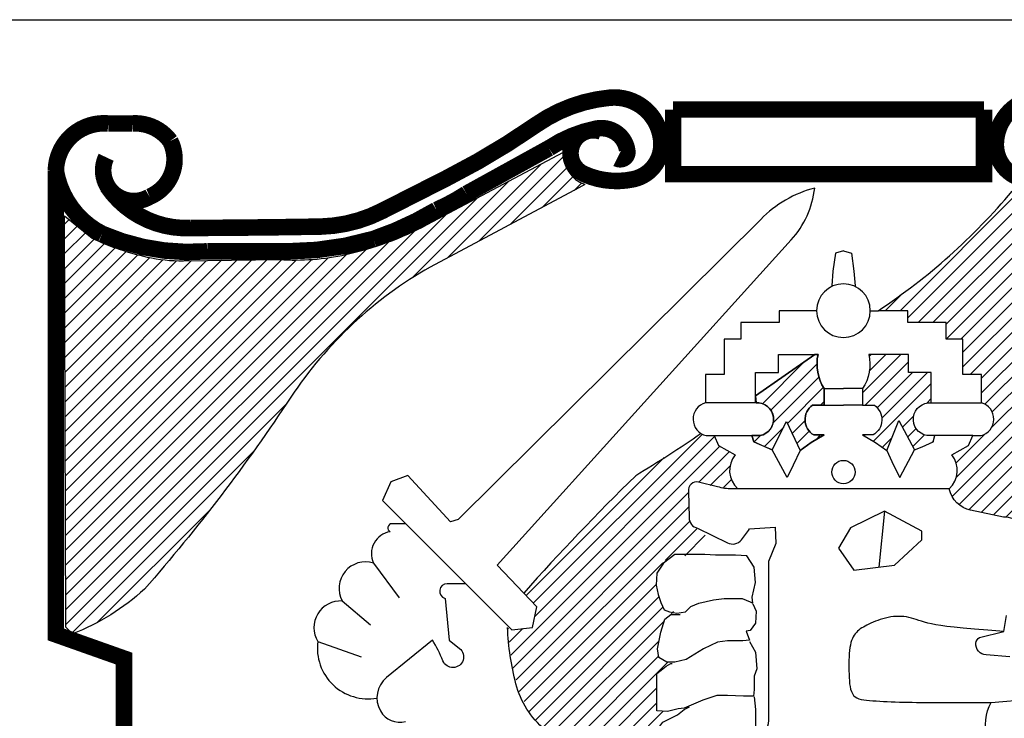
# Model space of a CAD drawing. Units: metres. Extents: x 283.8 to 294.8, y 95.4 to 103.
# Drawn here: x 292.1 to 292.2, y 96.3 to 96.4 of the extents above; entities that cross this region are included whole.
import ezdxf
from ezdxf.enums import TextEntityAlignment as Align

# ---------------------------------------------------------------- set-up
doc = ezdxf.new("R2010")
doc.units = ezdxf.units.M
for name, color, linetype in [('SL3', 3, 'Continuous'), ('ST032', 1, 'Continuous'), ('ST033', 3, 'Continuous'), ('ST034', 3, 'Continuous')]:
    doc.layers.add(name, color=color, linetype=linetype)
doc.styles.add('ISO', font='iso.shx')
doc.styles.add('ROMAN0', font='SIMPLEX')
pattern_1 = [(45, (-426.2849979939682, -80.41315803082347), (-0.02245064030267288, 0.02245064030267288), [])]

# ---------------------------------------------------------------- blocks, each defined once
blk = doc.blocks.new('etrny')
at = {"layer": 'ST032'}
h = blk.add_hatch(dxfattribs=at)
h.set_pattern_fill('ANSI31', color=256, scale=0.01, style=0)
h.set_pattern_definition(pattern_1)
edge = h.paths.add_edge_path()
edge.add_line((12.20467047253499, -1.853499398611575), (12.18405474329973, -1.833070068645895))
edge.add_line((12.18405474329973, -1.833070068645895), (12.18027937868999, -0.5918011514343107))
edge.add_line((12.18027937868999, -0.5918011514343107), (12.26334285977748, -0.659712118892287))
edge.add_arc((12.60416780475288, 0.06864292559659191), 0.8041534144364979, 244.9233238639344, 257.4527538411647)
edge.add_arc((12.53279108693658, -0.25206490087497), 0.4755987830487501, 257.452753841164, 270.7435172198449)
edge.add_line((12.53896267519883, -0.7276236395558726), (12.82968485900449, -0.723850777296775))
edge.add_arc((12.8773142908704, -0.02117157592678609), 0.7042915751433033, 266.1222738481928, 282.5034951986062)
edge.add_arc((12.8197678620067, 0.2383286740980424), 0.970095960430524, 282.5034951986043, 298.0005072120018)
edge.add_line((13.27520791115592, -0.6182111872479368), (13.68674995198319, -0.3993857294265126))
edge.add_arc((13.78318662111457, -0.4063308931023357), 0.09668643364836114, 175.8807915986455, 250.5143098601405)
edge.add_line((13.7509347901306, -0.4974795949571558), (13.732617583673, -0.5079810970486847))
edge.add_line((13.732617583673, -0.5079810970486847), (13.28378323920663, -0.7465482502627765))
edge.add_arc((13.90354303572229, -1.831328145451096), 1.249339676141729, 119.7403249086521, 146.3400155467168)
edge.add_arc((8.384747782095701, 1.815999615428993), 5.365811454533977, 318.79717380498266, 326.5860724821244, ccw=False)
edge.add_arc((11.95668562242003, -1.21183802074556), 0.6879141005470529, 291.1301752077375, 312.5515713116105, ccw=False)
h = blk.add_hatch(dxfattribs=at)
h.set_pattern_fill('ANSI31', color=256, scale=0.01, style=0)
h.set_pattern_definition(pattern_1)
edge = h.paths.add_edge_path()
edge.add_arc((75.25487626211873, -63.15564670586408), 85.96222846805885, 133.4566434727223, 133.7339375749998)
edge.add_arc((14.05924276477566, 0.6446850984848851), 2.444929389522289, 302.01173979615794, 316.34876619557934, ccw=False)
edge.add_arc((13.0893527748068, 2.123086749608149), 4.212834374360832, 298.7934892226889, 302.53831845185954, ccw=False)
edge.add_arc((14.95441150773638, -1.681896875622868), 0.1992288137523288, 34.56062801169882, 54.17898837197433)
edge.add_arc((15.01136228938861, -1.602993674668326), 0.1019194788883304, 54.17898837196698, 88.07412033167446)
edge.add_line((15.01478745777933, -1.501131766192373), (14.91565706589097, -1.480433578300335))
edge.add_arc((14.93279111245096, -1.398373025029471), 0.08383024486806752, 192.405201716707, 258.20621943477977, ccw=False)
edge.add_arc((14.79955484639072, -1.360721842714341), 0.07573776259908778, 312.7009556322541, 398.9747619894704)
edge.add_line((14.85843513205612, -1.313084455679814), (14.90885704185428, -1.285092805027659))
edge.add_line((14.90885704185428, -1.285092805027659), (14.92192932143564, -1.255235191853558))
edge.add_line((14.92192932143564, -1.255235191853558), (14.94620667207107, -1.255235191853558))
edge.add_arc((14.93433726670975, -1.205541202349053), 0.05109183277692467, 283.4334110690145, 434.4024248767722)
edge.add_line((14.94807479054396, -1.15633088010452), (14.94807479054396, -1.0704894124205))
edge.add_line((14.94807479054396, -1.0704894124205), (14.89205034521876, -1.0704894124205))
edge.add_line((14.89205034521876, -1.0704894124205), (14.89205034521876, -0.9641212505835028))
edge.add_line((14.89205034521876, -0.9641212505835028), (14.8416284354206, -0.9641212505835028))
edge.add_line((14.8416284354206, -0.9641212505835028), (14.8416284354206, -0.9137358368452055))
edge.add_line((14.8416284354206, -0.9137358368452055), (14.72584421777003, -0.9137358368452055))
edge.add_line((14.72584421777003, -0.9137358368452055), (14.72584421777003, -0.8782797828995399))
edge.add_line((14.72584421777003, -0.8782797828995399), (14.63636227552701, -0.8782797828995399))
edge.add_arc((13.60189399863498, 0.6890152221835137), 1.87790794472313, 303.4261753948071, 320.0221746425541)
edge.add_line((15.04092200753951, -0.5175238938183497), (15.05672230425751, -0.5032711044865437))
edge.add_line((15.05672230425751, -0.5032711044865437), (15.15065144666198, -0.5032711044865437))
edge.add_line((15.15065144666198, -0.5032711044865437), (15.21438859153693, -0.476453909344059))
edge.add_line((15.21438859153693, -0.476453909344059), (15.28483567582646, -0.4228189658535939))
edge.add_line((15.28483567582646, -0.4228189658535939), (15.28819064553397, -0.389297471925488))
edge.add_line((15.28819064553397, -0.389297471925488), (15.75448138784861, -0.6440619321900272))
edge.add_line((15.75448138784861, -0.6440619321900272), (15.82828344184566, -0.670879127332455))
edge.add_line((15.82828344184566, -0.670879127332455), (15.91885761454262, -0.6943438964792676))
edge.add_line((15.91885761454262, -0.6943438964792676), (15.98930469883237, -0.70775249405051))
edge.add_line((15.98930469883237, -0.70775249405051), (16.03962378476911, -0.7178092188317464))
edge.add_line((16.03962378476911, -0.7178092188317464), (16.11342583876637, -0.7245135176173676))
edge.add_line((16.11342583876637, -0.7245135176173676), (16.14361692635009, -0.7211616448273617))
edge.add_line((16.14361692635009, -0.7211616448273617), (16.12958465408053, -0.7560904938268322))
h = blk.add_hatch(dxfattribs=at)
h.set_pattern_fill('ANSI31', color=256, scale=0.01, style=0)
h.set_pattern_definition(pattern_1)
edge = h.paths.add_edge_path()
edge.add_line((14.44558278750446, -1.010774186072297), (14.26644449405956, -1.135183898674939))
edge.add_line((14.26644449405956, -1.135183898674939), (14.26770228930178, -1.156239792256329))
edge.add_arc((14.27067996999807, -1.206087116969712), 0.04993618290789261, -79.8071490315823, 93.41855933676362, ccw=False)
edge.add_line((14.27951677364092, -1.255235191853558), (14.25523942300549, -1.255235191853558))
edge.add_line((14.25523942300549, -1.255235191853558), (14.26084195853252, -1.273895923484588))
edge.add_line((14.26084195853252, -1.273895923484588), (14.31686640385772, -1.298155649092735))
edge.add_line((14.31686640385772, -1.298155649092735), (14.35971756563174, -1.212942622981529))
edge.add_line((14.35971756563174, -1.212942622981529), (14.40090261687271, -1.300021611614739))
edge.add_line((14.40090261687271, -1.300021611614739), (14.43451692008955, -1.275762439212144))
edge.add_line((14.43451692008955, -1.275762439212144), (14.47373466877923, -1.253368676125945))
edge.add_line((14.47373466877923, -1.253368676125945), (14.44198757408947, -1.253368676125945))
edge.add_arc((14.46889185133068, -1.207382152404563), 0.05327851816491685, 125.1054898723732, 239.6703600915713, ccw=False)
edge.add_line((14.43825224708951, -1.163795283398031), (14.47373466877923, -1.163795283398031))
edge.add_line((14.47373466877923, -1.163795283398031), (14.47373466877923, -1.113410422865286))
edge.add_arc((14.58534377042167, -1.040085908211211), 0.1335405407308544, 167.3205202917324, 213.3039582662314, ccw=False)
edge.add_line((14.45505985367083, -1.010774186072297), (14.44558278750446, -1.010774186072297))
h = blk.add_hatch(dxfattribs=at)
h.set_pattern_fill('ANSI31', color=256, scale=0.01, style=0)
h.set_pattern_definition(pattern_1)
edge = h.paths.add_edge_path()
edge.add_line((14.72771142629733, -1.010774186072297), (14.60819279159261, -1.010774186072297))
edge.add_arc((14.47386166222617, -1.039349511888986), 0.1373368179418553, -32.63360427239388, 12.00912571442592, ccw=False)
edge.add_line((14.58951797648422, -1.113410422865286), (14.58951797648422, -1.163795283398031))
edge.add_line((14.58951797648422, -1.163795283398031), (14.62500039817394, -1.163795283398031))
edge.add_arc((14.59436079393282, -1.207382152404563), 0.05327851816487415, -59.67036009162399, 54.89451012767688, ccw=False)
edge.add_line((14.62126507117398, -1.253368676125945), (14.58951797648422, -1.253368676125945))
edge.add_line((14.58951797648422, -1.253368676125945), (14.6287357251739, -1.275762439212144))
edge.add_line((14.6287357251739, -1.275762439212144), (14.66235002839073, -1.300021611614739))
edge.add_line((14.66235002839073, -1.300021611614739), (14.69923831614972, -1.209871778641343))
edge.add_line((14.69923831614972, -1.209871778641343), (14.74638624140573, -1.298155649092735))
edge.add_line((14.74638624140573, -1.298155649092735), (14.80241068673092, -1.273895923484588))
edge.add_line((14.80241068673092, -1.273895923484588), (14.80801322225796, -1.255235191853558))
edge.add_line((14.80801322225796, -1.255235191853558), (14.78373587162253, -1.255235191853558))
edge.add_arc((14.79257267526538, -1.206087116969712), 0.0499361829078914, 85.1344536809192, 259.8071490315823, ccw=False)
edge.add_line((14.79680815120372, -1.156330880104505), (14.79680815120389, -1.064891524854545))
edge.add_line((14.79680815120389, -1.064891524854545), (14.72771142629733, -1.064891524854545))
edge.add_line((14.72771142629733, -1.064891524854545), (14.72771142629733, -1.010774186072297))
h = blk.add_hatch(dxfattribs=at)
h.set_pattern_fill('ANSI31', color=256, scale=0.01, style=0)
h.set_pattern_definition(pattern_1)
h.paths.add_polyline_path([(14.1023210650493, -1.249165941497111), (13.90451178154206, -1.376365092183448), (13.56651908500203, -1.730518687342467), (13.60587765531307, -1.771918912713431), (13.59328659663731, -1.83482864636801), (13.530331303259, -1.841119506046766), (13.51774024458325, -1.83482864636801), (13.53136034878514, -1.949230522982646), (13.55346474914643, -2.029302056156041), (13.58385875461579, -2.092806740931621), (13.62806846528395, -2.139745130515053), (13.95842544524351, -2.413596263314673), (13.97898264561115, -2.371676029233527), (13.98174615062896, -2.341304488047854), (13.98174615062896, -2.299888196861843), (13.99279835080972, -2.266755053271879), (13.99279835080972, -2.214294565291027), (13.9762200505387, -2.208772466893663), (13.97345654552066, -2.134223032117688), (13.99003484579168, -2.114895687726801), (13.98727225071946, -2.087284642534257), (13.9679304454304, -2.084523593335518), (13.9679304454304, -1.974080518976507), (13.98450874570142, -1.963036322181722), (13.99556185582776, -1.951991572181328), (14.01490275117101, -1.943708424585225), (13.99003484579168, -1.935425276989122), (13.9762200505387, -1.929903178591758), (13.97069395044844, -1.896770035001794), (13.98450874570142, -1.836026399424895), (13.99279835080972, -1.808415354232295), (14.00661405600829, -1.797371157437567), (14.03700806147788, -1.791849059040146), (13.99003484579168, -1.778043813046679), (13.9762200505387, -1.758715915450182), (13.97069395044844, -1.714538575065433), (13.96240434534013, -1.686928083078499), (13.96516694041236, -1.667600185482002), (13.99003484579168, -1.634467041892037), (14.01490275117101, -1.617900746699888), (14.04529766658618, -1.617900746699888), (14.09226997232656, -1.617900746699888), (14.11713787770589, -1.548873963526887), (14.08398036721826, -1.535068164327811), (14.07292816703773, -1.524023967533026), (14.06740206694724, -1.512979770738241), (14.06740206694724, -1.501935573943456), (14.06463856192943, -1.416341942372696), (14.07016557196528, -1.402536143173563), (14.09226997232656, -1.394252995577517), (14.1199013827237, -1.402536143173563), (14.14200578308498, -1.410819843975275), (14.16687368846431, -1.410819843975275), (14.18068939366287, -1.416341942372696), (14.21108339913224, -1.416341942372696), (14.19726769393367, -1.399775093974881), (14.1917415938434, -1.383208798782732), (14.1917415938434, -1.366642503590526), (14.18897899877118, -1.350075655192768), (14.19450509886144, -1.333509360000619), (14.19450509886144, -1.325226212404516), (14.20555729904197, -1.314182015609731), (14.15439560340917, -1.285092805027659), (14.14132332382781, -1.255235191853558), (14.11704597319238, -1.255235191853558)])
for p, q in [((14.47373466877923, -1.113410422865286), (14.53162632263178, -1.113410422865286)), ((14.58951797648422, -1.113410422865286), (14.53162632263167, -1.113410422865286)), ((14.26644449405956, -1.15633088010452), (14.11517785471949, -1.15633088010452)), ((14.79680815120389, -1.15633088010452), (14.94807479054396, -1.15633088010452)), ((14.47373466877923, -1.163795283398031), (14.53162632263178, -1.163795283398031)), ((14.58951797648422, -1.163795283398031), (14.53162632263167, -1.163795283398031))]:
    blk.add_line(p, q, dxfattribs=at)
at = {"layer": 'ST032', "const_width": 0.05, "flags": 128}
for points in [[(12.30963511335915, -0.5036595462563582, 0.2601429227052792), (12.56251897593108, -0.6287463020696578, 0.002894337999472768), (12.954147225464, -0.6245035102884913, 0.1111284783545578), (13.13792665143239, -0.5778134739385905, -0.0002271643884783489), (13.33416650036827, -0.478207911476261, 0.0346021419196909), (13.60516518113207, -0.3163491566920129, -0.1291028965023887), (13.82632402301431, -0.2354194950828514, -0.4384833060317603), (13.98206958191793, -0.3754896041327811, -0.3556287865493701), (13.89796705422953, -0.4813206563574113, -0.1612047711628285), (13.7484512435625, -0.4657575003855072, -0.9703807284257538), (13.80140503006771, -0.338137802426445, 0.01511547943023452)], [(16.66407347968209, -0.5036595462563582, -0.2601429227052792), (16.41118961711015, -0.6287463020696578, -0.002894337999472768), (16.01956136757724, -0.6245035102884913, -0.1111284783545578), (15.83578194160884, -0.5778134739385905, 0.0002271643884783489), (15.63954209267297, -0.478207911476261, -0.0346021419196909), (15.36854341190917, -0.3163491566920129, 0.1291028965023887), (15.14738457002693, -0.2354194950828514, 0.4384833060317603), (14.99163901112331, -0.3754896041327811, 0.3556287865493701), (15.07574153881171, -0.4813206563574113, 0.1612047711628285), (15.22525734947874, -0.4657575003855072, 0.9703807284257538), (15.17230356297353, -0.338137802426445, -0.01511547943023452)], [(12.30584204535182, -0.4152140495816639, 0.7421229416193832), (12.43707070987159, -0.5342361824698401, 0.434783514794384), (12.49936911873203, -0.3661519379231777, 0.2577507967439961), (12.38411692336615, -0.3132364118108626), (12.31247389215093, -0.3132364118108626, 0.4367201863981285), (12.15411191310761, -0.4564192657418289, 0.2364624085277571), (12.29378372094686, -0.6462921560229233, 0.1223948010614201), (12.61150551348499, -0.6992076821352384), (12.85446940068971, -0.6992076821352384, 0.07186345268222354), (13.11300765848603, -0.6618558804289023, 0.05343698009990311), (13.30307334884822, -0.5742243813199366, 0.0406922811693313), (13.3937660310886, -0.5252856198512745), (13.64254367055162, -0.3879405836576097, -0.09842665224443387), (13.78582973298205, -0.3287995677827666, -0.4391753274993985), (13.87927780951975, -0.3972788183011744, -0.5934489219015023), (13.84812814184227, -0.4190674640354928, -3.09077178444898)], [(12.15411191310761, -0.4564192657418289), (12.15411191310761, -1.855462802538227), (12.36011423336538, -1.928395733871866), (12.36011423336538, -3.282871767076813, -0.5221847309475994), (12.18566367934739, -3.404363177496862, -0.430419772702458), (12.12684240390956, -3.279621461154534, -0.5034626725176775), (12.2732804002336, -3.268701274537875, -0.3429619352881521), (12.25686014026962, -3.375205352682883, 1.61288412723351)]]:
    blk.add_lwpolyline(points, format="xyb", dxfattribs=at)
for points in [[(14.0175172570415, -0.271200145063176), (14.0175172570415, -0.4662088370246238), (14.48685429652062, -0.4662088370246238)], [(14.0175172570415, -0.271200145063176), (14.48685429652062, -0.271200145063176)], [(14.95619133599973, -0.271200145063176), (14.48685429652062, -0.271200145063176)], [(14.95619133599973, -0.271200145063176), (14.95619133599973, -0.4662088370246238), (14.48685429652062, -0.4662088370246238)]]:
    blk.add_lwpolyline(points, dxfattribs=at)
at = {"layer": 'ST032', "flags": 128}
for points in [[(12.20467047253499, -1.853499398611575), (12.18405474329973, -1.833070068645895), (12.18027937868999, -0.5918011514343107), (12.26334285977748, -0.659712118892287, 0.05472448273549765), (12.42946982195224, -0.7163050527785799, 0.0580569929104979), (12.53896267519883, -0.7276236395558726), (12.82968485900449, -0.723850777296775, 0.07159853345441371), (13.02979283250363, -0.7087593282604416, 0.06772171614954339), (13.27520791115592, -0.6182111872479368), (13.68674995198319, -0.3993857294265126, 0.3376718860974188), (13.7509347901306, -0.4974795949571558), (13.732617583673, -0.5079810970486847), (13.28378323920663, -0.7465482502627765, 0.1165870163471689), (12.86366587032887, -1.138865072590704, -0.03399857236045712), (12.42188997447113, -1.718602976680927, -0.09374161892448052)], [(14.44558278750446, -1.010774186072297), (14.26644449405956, -1.135183898674939), (14.26770228930178, -1.156239792256329, -0.9425641385581686), (14.27951677364092, -1.255235191853558), (14.25523942300549, -1.255235191853558), (14.26084195853252, -1.273895923484588), (14.31686640385772, -1.298155649092735), (14.35971756563174, -1.212942622981529), (14.40090261687271, -1.300021611614739), (14.43451692008955, -1.275762439212144), (14.47373466877923, -1.253368676125945), (14.44198757408947, -1.253368676125945, -0.546151292925009), (14.43825224708951, -1.163795283398031), (14.47373466877923, -1.163795283398031), (14.47373466877923, -1.113410422865286, -0.2033770437882125), (14.45505985367083, -1.010774186072297)]]:
    blk.add_lwpolyline(points, format="xyb", close=True, dxfattribs=at)
for points in [[(15.07101118120761, -1.520352341900548, 0.1489832399868448), (15.01478745777933, -1.501131766192373), (14.91565706589097, -1.480433578300335, -0.295269333463844), (14.85091807082665, -1.416381773176568, 0.3952912087153067), (14.85843513205612, -1.313084455679814), (14.90885704185428, -1.285092805027659), (14.92192932143564, -1.255235191853558), (14.94620667207107, -1.255235191853558, 0.7740664917896091), (14.94807479054396, -1.15633088010452), (14.94807479054396, -1.0704894124205), (14.89205034521876, -1.0704894124205), (14.89205034521876, -0.9641212505835028), (14.8416284354206, -0.9641212505835028), (14.8416284354206, -0.9137358368452055), (14.72584421777003, -0.9137358368452055), (14.72584421777003, -0.8782797828995399), (14.63636227552701, -0.8782797828995399, 0.07254054643998628), (15.04092200753951, -0.5175238938183497)], [(13.21654618535752, -1.375846569244572), (13.16519245465281, -1.394461647653884), (13.14001126379583, -1.451079953195858), (13.530331303259, -1.841119506046766), (13.59328659663731, -1.83482864636801), (13.60587765531307, -1.771918912713431), (13.48626352438839, -1.64610001383835), (14.37392760205796, -0.6647105562494744, 0.155424714696602), (14.44517131419377, -0.5080927634456884, -2.161725790449092)], [(14.44517131419377, -0.5080927634456884, 0.1376298380765484), (14.28211293511902, -0.6028257091946898), (13.36822813989386, -1.508473034353756), (13.3454762173111, -1.516051397165256), (13.21654618535752, -1.375846569244572)], [(14.4505501091657, -0.8782797828995399), (14.33740842749341, -0.8782797828995399), (14.33740842749341, -0.9137358368452055), (14.22162420984284, -0.9137358368452055), (14.22162420984284, -0.9641212505835028), (14.17120230004468, -0.9641212505835028), (14.17120230004468, -1.0704894124205), (14.11517785471949, -1.0704894124205), (14.11517785471949, -1.15633088010452, 0.7740664917896091), (14.11704597319238, -1.255235191853558), (14.27951677364092, -1.255235191853558, 0.9545585866013023), (14.26644449405956, -1.15633088010452), (14.26644449405956, -1.064891524854545), (14.33554121896611, -1.064891524854545), (14.33554121896611, -1.010774186072297), (14.45505985367083, -1.010774186072297, 0.2033770437878563), (14.47373466877923, -1.113410422865286), (14.47373466877923, -1.163795283398031), (14.43825224708951, -1.163795283398031, 0.546151292925009), (14.44198757408947, -1.253368676125945), (14.47373466877923, -1.253368676125945), (14.43451692008955, -1.275762439212144), (14.40090261687271, -1.300021611614739), (14.38036059323724, -1.344808584581529), (14.36168577812884, -1.382130601049141), (14.31686640385772, -1.298155649092735), (14.29445626174936, -1.28882528327722), (14.26084195853252, -1.273895923484588), (14.25523942300549, -1.255235191853558)], [(14.92192932143564, -1.255235191853558), (14.78373587162253, -1.255235191853558, -0.9545585866013023), (14.79680815120389, -1.15633088010452), (14.79680815120389, -1.064891524854545), (14.72771142629733, -1.064891524854545), (14.72771142629733, -1.010774186072297), (14.60819279159261, -1.010774186072297, -0.2033770437878563), (14.58951797648422, -1.113410422865286), (14.58951797648422, -1.163795283398031), (14.62500039817394, -1.163795283398031, -0.546151292925009), (14.62126507117398, -1.253368676125945), (14.58951797648422, -1.253368676125945), (14.6287357251739, -1.275762439212144), (14.66235002839073, -1.300021611614739), (14.6828920520262, -1.344808584581529), (14.7015668671346, -1.382130601049141), (14.74638624140573, -1.298155649092735), (14.76879638351409, -1.28882528327722), (14.80241068673092, -1.273895923484588), (14.80801322225796, -1.255235191853558)], [(14.10232106504941, -1.24916594149704, -0.0162325219400044), (13.90451178154206, -1.376365092183448, 0.0181418155590315), (13.56651908500203, -1.730518687342467)], [(14.14132332382781, -1.255235191853558), (14.15439560340917, -1.285092805027659), (14.20481751320733, -1.313084455679814, 0.3952912087153067), (14.2123345744368, -1.416381773176568, -3.711132568245307)], [(14.85091807082665, -1.416381773176568), (14.19474714441128, -1.416381773176568, -0.07945330078209693), (14.15183046654863, -1.409518704380957), (14.0945193580377, -1.395744991107222, 0.5358742038090765), (14.06404982707693, -1.42401711700353), (14.06550028048457, -1.503034793490201, 0.3391541305075164), (14.09089140462731, -1.534932075747804), (14.18157477080547, -1.57915311937569, 0.3436899988244018), (14.22357513337249, -1.570272509721008, 0.03727694585232541), (14.24764865617647, -1.536963446747109), (14.32542626283191, -1.531412028452394), (14.3272780022827, -1.581375346310438), (14.30505530898347, -1.635039056492644), (14.30505530898347, -2.114314821836444, -0.3095461461924077), (14.25690826337529, -2.184633340108462), (14.15876061281699, -2.229045239671734), (14.02357635335454, -2.251250912850594, 0.4080659797677182), (13.98283535560324, -2.306765095797743, -0.1852815431547157), (13.95842544524351, -2.413596263314616)], [(13.21004034179452, -1.521381603292184), (13.16872888371574, -1.521381603292184, 0.8020567470532494), (13.16339876152585, -1.545351330492849, 0.495229503909606), (13.11275935799119, -1.639899535174322, 0.6669052548919306), (13.01814297203543, -1.754422512522865, 0.5998770931304821), (12.94484800133398, -1.876935967372447, 0.5074841776018626), (13.12342636646474, -2.047387100761284, -0.1419564675902434)], [(15.0338399003432, -2.398115938150056), (14.9673265112109, -2.306087972131252, -0.2741241678425703), (14.96220988667471, -2.249848536629656, 0.1933089561493078), (14.9673265112109, -2.168045469897493, -0.2102510569137574), (14.97755976028304, -2.06067932514037), (15.09523666493953, -2.05045387264812, 0.1338273405192353)], [(15.0338399003432, -1.922636822906554), (14.96220988667471, -1.917524096660429, -0.417239985826779), (14.93151195934945, -1.881735566143277, -0.2469988694255933), (14.94236579137271, -1.864647598061026), (15.01574927035892, -1.847098809705756), (15.02390329356137, -1.798838811920461)], [(13.3918305843207, -1.70271831938021), (13.33517082028027, -1.70271831938021, 0.8672240080364969), (13.32887621743669, -1.746754905564785), (13.34146634961814, -1.872574372874055), (13.3729439963073, -1.897737811588627, -1.291762769922842), (13.32258068809881, -1.935483538094559, 0.03703497575978985), (13.29110304140966, -1.872574372874055), (13.15260232247158, -1.985811552391851, 0.3649941811268914), (13.13371573445795, -2.0864664441184, 0.3435300550979723), (13.20926116001772, -2.11792131094569)], [(13.95842544524351, -2.413596263314616), (13.63105977266457, -2.143085318094336, -0.1578669656411986), (13.54292236193476, -2.00468413142778, -0.05341287538943728), (13.51774024458325, -1.83482864636801, -2.433556445808877)]]:
    blk.add_lwpolyline(points, format="xyb", dxfattribs=at)
for points in [[(14.53162632263172, -0.6972664817160421), (14.50734897199607, -0.7047308850096101), (14.49987922794196, -0.7588482237918583), (14.496143900942, -0.8036351967586484), (14.49527328325303, -0.8058104175240715)], [(14.53162632263172, -0.6972664817160421), (14.55590367326738, -0.7047308850096101), (14.56337341732149, -0.7588482237918583), (14.56710874432144, -0.8036351967586484), (14.56797936201042, -0.8058104175240715)], [(14.61270253609774, -0.8782797828995399), (14.63636227552701, -0.8782797828995399)], [(14.26644449405956, -1.135183898674939), (14.44558278750446, -1.010774186072283)], [(14.31686640385772, -1.298155649092735), (14.35971756563174, -1.212942622981529), (14.40090261687271, -1.300021611614739)], [(14.66235002839073, -1.300021611614739), (14.69923831614972, -1.209871778641343), (14.74638624140573, -1.298155649092735)], [(14.65522515374766, -1.482946791385814), (14.63806085338041, -1.652530927067929)], [(13.11275935799119, -1.639899535174322), (13.19005122546434, -1.745101330900866)], [(13.01814297203543, -1.754422512522865), (13.10343048604079, -1.826332830992897)], [(14.25788099530303, -1.762725549710296), (14.26793771491418, -1.784834965113021), (14.26592673497009, -1.821014611996361), (14.24983525563596, -1.843124027399085), (14.23776664613513, -1.845134376585236), (14.24782336574629, -1.873273733135193), (14.22770901657839, -1.875283529115734), (14.18144555851961, -1.875283529115734), (14.15127448974056, -1.879303674282426), (14.10903390151532, -1.899403293704609), (14.05673659367892, -1.931562795421257), (14.02254174512098, -1.939602532549031), (13.99840452611954, -1.939602532549031), (13.97426730711811, -1.925532854274024), (13.97024443728458, -1.899403293704609), (13.98030206684132, -1.849153968546318), (13.99237067634192, -1.808954729701895), (14.01047313562015, -1.794885051426945), (14.03863322445511, -1.794885051426945)], [(15.01574927035892, -1.847098809705756), (14.96732699343477, -1.843110434244053), (14.92682413723463, -1.839615971987797), (14.89330350747485, -1.836522039236897), (14.86582790987194, -1.833735252291262), (14.84346015014211, -1.831162227450804), (14.82526303400198, -1.828709581015417), (14.81029936716766, -1.82628392928504), (14.79763195535583, -1.823791888559597), (14.78644649256461, -1.821167289181304), (14.77642022592062, -1.818452817661964), (14.76735329083243, -1.815718374555715), (14.75904582270857, -1.813033860416724), (14.7512979569575, -1.810469175799128), (14.7439098289878, -1.808094221257065), (14.73668157420803, -1.805978897344687), (14.72941332802668, -1.804193104616147), (14.72194519948147, -1.802795093533234), (14.71427719212687, -1.801796514188283), (14.70644928314658, -1.80119736658132), (14.69850144972435, -1.800997650712333), (14.69047366904363, -1.80119736658132), (14.68240591828823, -1.801796514188283), (14.67433817464172, -1.802795093533234), (14.66631041528791, -1.804193104616147), (14.65836261622547, -1.805980561643608), (14.65053474871405, -1.808107535648332), (14.64286678282843, -1.810514111869651), (14.63539868864308, -1.813140375546851), (14.62817043623289, -1.81592641191925), (14.62122199567267, -1.818812306226135), (14.61459333703687, -1.82173814370681), (14.60832443040039, -1.824644009600604), (14.60244525302306, -1.827488296254714), (14.59694581090497, -1.830302624447981), (14.59180611723184, -1.833136922067197), (14.58700618518884, -1.836041116999112), (14.58252602796136, -1.839065137130504), (14.57834565873503, -1.84225891034815), (14.57444509069506, -1.8456723645388), (14.57080433702691, -1.849355427589217), (14.56740840761961, -1.85335969186518), (14.5642622991769, -1.857743407648371), (14.56137600510596, -1.862566489699518), (14.55875951881416, -1.867888852779288), (14.55642283370884, -1.87377041164838), (14.55437594319716, -1.880271081067505), (14.55262884068651, -1.887450775797362), (14.55119151958417, -1.895369410598633), (14.55006731102588, -1.904053614614028), (14.54923289706136, -1.913396874514191), (14.54865829746865, -1.923259391351806), (14.54831353202582, -1.933501366179541), (14.54816862051109, -1.943983000050068), (14.54819358270248, -1.95456449401604), (14.5483584383781, -1.965106049130142), (14.54863320731613, -1.975467866445015), (14.54900956167711, -1.985518468147745), (14.54956578315148, -1.995159660962884), (14.55040180581233, -2.004301572749384), (14.55161756373252, -2.012854331366199), (14.55331299098509, -2.020728064672298), (14.55558802164302, -2.027832900526633), (14.55854258977922, -2.034078966788158), (14.56227662946668, -2.039376391315812), (14.56686675623558, -2.04367191636446), (14.57229631144509, -2.047058741772588), (14.57852531791161, -2.049666681774525), (14.58551379845125, -2.051625550604641), (14.59322177588058, -2.053065162497319), (14.60160927301575, -2.054115331686901), (14.61063631267331, -2.054905872407758), (14.62026291766932, -2.055566598894245), (14.63044744702972, -2.056204025376104), (14.64114160461747, -2.056831466064509), (14.65229543050503, -2.057438935166019), (14.66385896476498, -2.05801644688718), (14.67578224746978, -2.058554015434538), (14.68801531869178, -2.059041655014667), (14.70050821850356, -2.059469379834084), (14.71321098697746, -2.059827204099349), (14.72608115716804, -2.06010847061485), (14.73910623405794, -2.060319836576198), (14.75228121561173, -2.060471287776835), (14.76560109979408, -2.060572810010243), (14.77906088456973, -2.060634389069847), (14.79265556790318, -2.060666010749102), (14.80638014775911, -2.060677660841463), (14.82022962210215, -2.06067932514037), (14.83428226699488, -2.06067932514037), (14.84894947089168, -2.06067932514037), (14.86472590034475, -2.06067932514037), (14.88210622190638, -2.06067932514037), (14.90158510212871, -2.06067932514037), (14.92365720756408, -2.06067932514037), (14.94881720476479, -2.06067932514037), (14.97755976028287, -2.06067932514037)], [(12.94484800133398, -1.876935967372447), (13.0754457231784, -1.923544149218628)], [(14.24782336574629, -1.877293878301884), (14.26592673497009, -1.909453380018533), (14.26994960480363, -1.959702705176824), (14.26190386513656, -1.981812120579548), (14.26190386513656, -1.995881798854555), (14.26190386513656, -2.022011359423971), (14.25989197524689, -2.042110978846154), (14.22972090646806, -2.042110978846154), (14.18144555851961, -2.040101182865612), (14.14926259985111, -2.040101182865612), (14.10702292157146, -2.054170861140619), (14.05070183395594, -2.078290625729494), (14.03259937467772, -2.080300421710035), (14.00041641600899, -2.088340712043419), (13.96823345734049, -2.086330362857268), (13.96823345734049, -2.064220947454544), (13.96823345734049, -2.032061445737895), (13.96823345734049, -2.00794168114902), (13.96823345734049, -1.973772383451831), (13.98633591661871, -1.959702705176824), (13.99639354617545, -1.95166241484344), (14.01047313562015, -1.943622677715723), (14.01449600545368, -1.943622677715723)], [(14.26190386513656, -2.044121328032304), (14.26592673497009, -2.082310770896186), (14.26592673497009, -2.118489864573917), (14.26592673497009, -2.152659715476716), (14.25586910541335, -2.166729393751666), (14.23977762607922, -2.172759334898899), (14.21161753724425, -2.186829013173849), (14.17742268868608, -2.202908487429397), (14.13317112051675, -2.216978718909957), (14.10098816184825, -2.218988514890498), (14.06880520317975, -2.218988514890498), (14.03662224451125, -2.218988514890498), (14.00645026578661, -2.218988514890498), (13.97426730711811, -2.210948777762781), (13.97426730711811, -2.198888895468315), (13.97426730711811, -2.160699452604433), (13.97426730711811, -2.136579688015559), (13.98633591661871, -2.120500213760067), (14.01047313562015, -2.108440331465602), (14.03058748478804, -2.098390245151677), (14.05070183395594, -2.082310770896186), (14.06679422323566, -2.074270480562802)]]:
    blk.add_lwpolyline(points, dxfattribs=at)
for points in [[(14.65522515374766, -1.482946791385814), (14.55289630280811, -1.534073500641341), (14.51708175094666, -1.595425662389061), (14.56312955188025, -1.661890550382907), (14.68592399101851, -1.646552371644532), (14.76778634381378, -1.569862031158493), (14.76778634381378, -1.544298953133534)], [(14.26190386513656, -1.6521773662854), (14.23977762607922, -1.618007515382601), (14.20558277752104, -1.61599771940206), (14.17339981885254, -1.61599771940206), (14.14523973001758, -1.61599771940206), (14.11305677134885, -1.613987923421519), (14.07282807301328, -1.613987923421519), (14.02254174512098, -1.613987923421519), (13.98834780650839, -1.640117483990934), (13.96823345734049, -1.670266636521433), (13.96622156745104, -1.706446283404773), (13.97225632717402, -1.73458563995473), (13.98030206684132, -1.758705404543605), (13.99035878645225, -1.780815373151938), (14.00645026578661, -1.786845314299171), (14.02857650484395, -1.790864906260254), (14.05472470378947, -1.786845314299171), (14.07081709306942, -1.770765286838071), (14.09495431207063, -1.760715200524146), (14.13920588023996, -1.750665667415831), (14.17138883890846, -1.746645522249139), (14.19954892774342, -1.746645522249139), (14.22569803663453, -1.746645522249139), (14.24983525563596, -1.756695608563064), (14.25788099530303, -1.760715200524146), (14.25586910541335, -1.742625930288114), (14.26592673497009, -1.698406546276999)]]:
    blk.add_lwpolyline(points, close=True, dxfattribs=at)
at = {"layer": 'ST032'}
blk.add_circle((14.53162632263172, -1.365335831940115), 0.03522855587232402, dxfattribs=at)
blk.add_circle((14.53162632263172, -1.365335831940115), 0.03522855587232402, dxfattribs=at)
for start, end in [(90, 270), (270, 90)]:
    blk.add_arc((14.53162632263172, -0.8782797828995399), 0.08107621346604424, start, end, dxfattribs=at)
blk = doc.blocks.new('EB2')
at = {"layer": 'ST033', "color": 3}
blk.add_line((-67.999999968, 24.55555554400001), (0, 24.55555554400001), dxfattribs=at)
for tag, p, style in [('UNDERRUBRIK_1', (-36.20470956988754, 11.02520388910344), 'ROMAN0'), ('RITNINGSTYP', (-36.24766096330291, 7.830122383974128), 'ROMAN0'), ('UNDERRUBRIK_2', (-36.29061235671816, 4.635040878844819), 'ROMAN0'), ('REVIDERING', (-2.833333332000052, 0.4722222219999992), 'ISO')]:
    blk.add_attdef(tag, p, '', height=1.3222222216, dxfattribs=dict(at, style=style))
at = {"layer": 'ST033', "color": 3, "style": 'ISO'}
for tag, width, p, p2 in [('HANDLÄGGARE', 1.207402996275759, (-67.05555552399994, 8.027777774000015), (-52.15530818437912, 8.027777774000015)), ('RITAD/KONSTRUERAD', 0.4305495468874532, (-56.66666664000002, 4.249999997999993), (-48.638888866, 4.249999997999993)), ('DWG-FIL', 1.205357142857133, (-67.05555552399994, 4.249999997999993), (-58.55555552800001, 4.249999997999993)), ('GATUBOLAGETS_DIARIENUMMER', 0.2961672473867603, (-46.74999997800001, 4.249999997999993), (-38.72222220399999, 4.249999997999993)), ('DATUM_GODKÄND', 0.5769925650763714, (-67.05555552399994, 0.4722222219999992), (-58.6284071470767, 0.4722222219999992)), ('BESTÄLLARENS_OBJEKTSNUMMER', 0.4131472640470031, (-30.22222220799995, 0.4722222219999992), (-18.41666665800005, 0.4722222219999992)), ('SKALA', 0.8571428571428662, (-36.83333331599999, 0.4722222219999992), (-32.11111109599995, 0.4722222219999992)), ('RITNINGSNUMMER', 0.8076094759511768, (-16.52777776999994, 0.4722222219999992), (-4.722222220000049, 0.4722222219999992))]:
    blk.add_attdef(tag, text='', height=1.3222222216, dxfattribs=dict(at, width=width)).set_placement(p, p2, align=Align.FIT)
at = {"layer": 'ST034', "style": 'ROMAN0', "width": 1.747189027871003}
blk.add_attdef('PROJEKTNAMN', text='', height=1.888888888, dxfattribs=at).set_placement((-36.27853620437031, 14.43723235320434), (-1.704531118854447, 14.43723235320434), align=Align.FIT)

msp = doc.modelspace()

# ---------------------------------------------------------------- block references
at = {"layer": 'SL3', "xscale": 0.03, "yscale": 0.03, "zscale": 0.03}
msp.add_blockref('etrny', (291.7598422790512, 96.35433429075886), dxfattribs=at)
at = {"layer": 'ST033', "xscale": 0.03, "yscale": 0.03, "zscale": 0.03}
msp.add_blockref('EB2', (293.1765089450388, 95.61766762441505), dxfattribs=at)

doc.saveas('drawing.dxf')
